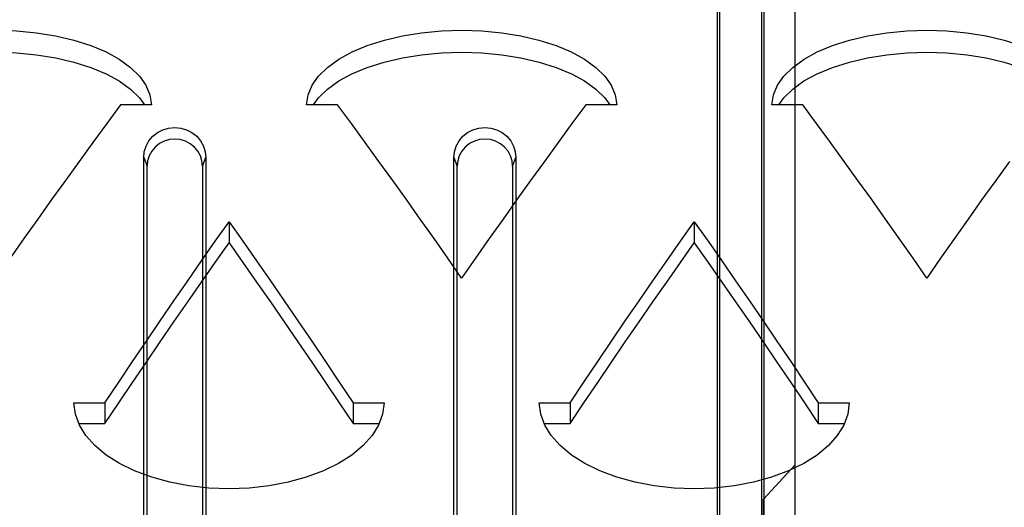
# Model space of a CAD drawing. Units: millimetres. Extents: x -1492 to 3229, y -188 to 2677.
# Drawn here: x -215 to -183, y 2621 to 2637 of the extents above; entities that cross this region are included whole.
import ezdxf

# ---------------------------------------------------------------- set-up
doc = ezdxf.new("R2010")
doc.units = ezdxf.units.MM
doc.header["$LTSCALE"] = 19.36
doc.layers.get('0').update_dxf_attribs({"linetype": 'CONTINUOUS'})

msp = doc.modelspace()

# ---------------------------------------------------------------- linework, layer by layer
at = {"color": 6, "linetype": 'Continuous'}
for p, q in [((-192.606, 2594.727), (-192.606, 2644.497)), ((-191.106, 2594.728), (-191.106, 2644.496)), ((-192.532, 2594.554), (-192.532, 2644.182)), ((-191.179, 2594.554), (-191.179, 2644.182)), ((-211.106, 2606.984), (-211.106, 2632.318)), ((-209.106, 2632.318), (-209.106, 2606.984)), ((-201.106, 2606.984), (-201.106, 2632.318)), ((-199.106, 2632.318), (-199.106, 2606.984)), ((-211, 2608.173), (-211, 2632.045)), ((-209.212, 2632.045), (-209.212, 2608.173)), ((-201, 2620.632), (-201, 2632.045)), ((-199.212, 2632.045), (-199.212, 2608.173)), ((-190.106, 2622.412), (-191.125, 2621.297)), ((-191.125, 2603.55), (-191.125, 2621.297))]:
    msp.add_line(p, q, dxfattribs=at)
at = {"color": 9, "linetype": 'Continuous'}
for p, q in [((-190.106, 2594.974), (-190.106, 2644.25)), ((-211.106, 2632.318), (-211, 2632.045)), ((-209.212, 2632.045), (-209.106, 2632.318)), ((-201.106, 2632.318), (-201, 2632.045)), ((-199.212, 2632.045), (-199.106, 2632.318))]:
    msp.add_line(p, q, dxfattribs=at)
at = {"color": 3, "linetype": 'Continuous'}
for p, q in [((-210.908, 2634.345), (-210.856, 2634.017)), ((-195.908, 2634.345), (-195.856, 2634.017)), ((-211.856, 2634.017), (-212.3, 2633.416)), ((-210.856, 2634.017), (-211.856, 2634.017)), ((-204.856, 2634.017), (-205.856, 2634.017)), ((-196.856, 2634.017), (-197.3, 2633.416)), ((-195.856, 2634.017), (-196.856, 2634.017)), ((-189.856, 2634.017), (-190.856, 2634.017)), ((-208.8, 2629.623), (-208.356, 2630.253)), ((-193.8, 2629.623), (-193.356, 2630.253)), ((-211.022, 2626.4), (-210.578, 2627.054)), ((-206.133, 2627.054), (-205.689, 2626.4)), ((-196.022, 2626.4), (-195.578, 2627.054)), ((-191.133, 2627.054), (-190.689, 2626.4)), ((-212.356, 2624.41), (-211.911, 2625.078)), ((-197.356, 2624.41), (-196.911, 2625.078)), ((-213.304, 2624.042), (-213.356, 2624.41)), ((-213.356, 2624.41), (-212.356, 2624.41)), ((-204.356, 2624.41), (-203.356, 2624.41)), ((-203.356, 2624.41), (-203.408, 2624.042)), ((-198.304, 2624.042), (-198.356, 2624.41)), ((-198.356, 2624.41), (-197.356, 2624.41)), ((-189.356, 2624.41), (-188.356, 2624.41)), ((-188.356, 2624.41), (-188.408, 2624.042)), ((-213.175, 2623.69), (-213.304, 2624.042)), ((-198.175, 2623.69), (-198.304, 2624.042))]:
    msp.add_line(p, q, dxfattribs=at)
at = {"color": 7, "linetype": 'Continuous'}
for p, q in [((-208.356, 2630.253), (-208.356, 2629.566)), ((-193.356, 2630.253), (-193.356, 2629.566)), ((-207.467, 2628.304), (-207.022, 2627.666)), ((-192.467, 2628.304), (-192.022, 2627.666)), ((-210.133, 2627.024), (-209.689, 2627.666)), ((-207.022, 2627.666), (-206.578, 2627.024)), ((-195.133, 2627.024), (-194.689, 2627.666)), ((-192.022, 2627.666), (-191.578, 2627.024)), ((-212.356, 2624.41), (-212.356, 2623.741)), ((-204.8, 2624.407), (-204.356, 2623.741)), ((-204.356, 2624.41), (-204.356, 2623.741)), ((-197.356, 2624.41), (-197.356, 2623.741)), ((-189.8, 2624.407), (-189.356, 2623.741)), ((-189.356, 2624.41), (-189.356, 2623.741)), ((-213.193, 2623.741), (-212.356, 2623.741)), ((-204.356, 2623.741), (-203.518, 2623.741)), ((-198.193, 2623.741), (-197.356, 2623.741)), ((-189.356, 2623.741), (-188.518, 2623.741))]:
    msp.add_line(p, q, dxfattribs=at)
at = {"color": 3, "linetype": 'Continuous'}
for points in [[(-218.899, 2635.933), (-218.347, 2636.107), (-217.764, 2636.243), (-217.149, 2636.342), (-216.502, 2636.404), (-215.856, 2636.426), (-215.209, 2636.404), (-214.562, 2636.342), (-213.947, 2636.243), (-213.364, 2636.107), (-212.813, 2635.933)], [(-203.899, 2635.933), (-203.347, 2636.107), (-202.764, 2636.243), (-202.149, 2636.342), (-201.502, 2636.404), (-200.856, 2636.426), (-200.209, 2636.404), (-199.562, 2636.342), (-198.947, 2636.243), (-198.364, 2636.107), (-197.813, 2635.933)], [(-188.899, 2635.933), (-188.347, 2636.107), (-187.764, 2636.243), (-187.149, 2636.342), (-186.502, 2636.404), (-185.856, 2636.426), (-185.209, 2636.404), (-184.562, 2636.342), (-183.947, 2636.243), (-183.364, 2636.107), (-182.813, 2635.933)], [(-212.813, 2635.933), (-212.322, 2635.73), (-211.896, 2635.495), (-211.531, 2635.231), (-211.243, 2634.949), (-211.037, 2634.656), (-210.908, 2634.345)], [(-205.469, 2634.949), (-205.181, 2635.231), (-204.815, 2635.495), (-204.389, 2635.73), (-203.899, 2635.933)], [(-197.813, 2635.933), (-197.322, 2635.73), (-196.896, 2635.495), (-196.531, 2635.231), (-196.243, 2634.949), (-196.037, 2634.656), (-195.908, 2634.345)], [(-190.469, 2634.949), (-190.181, 2635.231), (-189.815, 2635.495), (-189.389, 2635.73), (-188.899, 2635.933)], [(-205.856, 2634.017), (-205.804, 2634.345), (-205.675, 2634.656), (-205.469, 2634.949)], [(-190.856, 2634.017), (-190.804, 2634.345), (-190.675, 2634.656), (-190.469, 2634.949)], [(-203.522, 2632.199), (-203.967, 2632.81), (-204.411, 2633.416), (-204.856, 2634.017)], [(-188.522, 2632.199), (-188.967, 2632.81), (-189.411, 2633.416), (-189.856, 2634.017)], [(-212.3, 2633.416), (-212.745, 2632.81), (-213.189, 2632.199)], [(-197.3, 2633.416), (-197.745, 2632.81), (-198.189, 2632.199)], [(-213.189, 2632.199), (-213.633, 2631.584), (-214.078, 2630.964), (-214.522, 2630.339), (-214.967, 2629.709), (-215.411, 2629.074), (-215.856, 2628.435)], [(-200.856, 2628.435), (-201.3, 2629.074), (-201.745, 2629.709), (-202.189, 2630.339), (-202.633, 2630.964), (-203.078, 2631.584), (-203.522, 2632.199)], [(-198.189, 2632.199), (-198.633, 2631.584), (-199.078, 2630.964), (-199.522, 2630.339), (-199.967, 2629.709), (-200.411, 2629.074), (-200.856, 2628.435)], [(-185.856, 2628.435), (-186.3, 2629.074), (-186.745, 2629.709), (-187.189, 2630.339), (-187.633, 2630.964), (-188.078, 2631.584), (-188.522, 2632.199)], [(-183.189, 2632.199), (-183.633, 2631.584), (-184.078, 2630.964), (-184.522, 2630.339), (-184.967, 2629.709), (-185.411, 2629.074), (-185.856, 2628.435)], [(-208.356, 2630.253), (-207.911, 2629.623), (-207.467, 2628.988)], [(-193.356, 2630.253), (-192.911, 2629.623), (-192.467, 2628.988)], [(-210.578, 2627.054), (-210.133, 2627.703), (-209.689, 2628.348), (-209.245, 2628.988), (-208.8, 2629.623)], [(-195.578, 2627.054), (-195.133, 2627.703), (-194.689, 2628.348), (-194.245, 2628.988), (-193.8, 2629.623)], [(-207.467, 2628.988), (-207.022, 2628.348), (-206.578, 2627.703), (-206.133, 2627.054)], [(-192.467, 2628.988), (-192.022, 2628.348), (-191.578, 2627.703), (-191.133, 2627.054)], [(-211.911, 2625.078), (-211.467, 2625.741), (-211.022, 2626.4)], [(-205.689, 2626.4), (-205.245, 2625.741), (-204.8, 2625.078), (-204.356, 2624.41)], [(-196.911, 2625.078), (-196.467, 2625.741), (-196.022, 2626.4)], [(-190.689, 2626.4), (-190.245, 2625.741), (-189.8, 2625.078), (-189.356, 2624.41)], [(-203.408, 2624.042), (-203.537, 2623.69), (-203.743, 2623.355)], [(-188.408, 2624.042), (-188.537, 2623.69), (-188.743, 2623.355)], [(-204.396, 2622.725), (-204.822, 2622.451), (-205.313, 2622.213), (-205.864, 2622.009), (-206.447, 2621.847), (-207.062, 2621.73), (-207.709, 2621.656), (-208.356, 2621.63), (-209.002, 2621.656), (-209.649, 2621.73), (-210.264, 2621.847), (-210.847, 2622.009), (-211.399, 2622.213), (-211.889, 2622.451), (-212.315, 2622.725), (-212.681, 2623.031), (-212.969, 2623.355), (-213.175, 2623.69)], [(-189.396, 2622.725), (-189.822, 2622.451), (-190.313, 2622.213), (-190.864, 2622.009), (-191.447, 2621.847), (-192.062, 2621.73), (-192.709, 2621.656), (-193.356, 2621.63), (-194.002, 2621.656), (-194.649, 2621.73), (-195.264, 2621.847), (-195.847, 2622.009), (-196.399, 2622.213), (-196.889, 2622.451), (-197.315, 2622.725), (-197.681, 2623.031), (-197.969, 2623.355), (-198.175, 2623.69)], [(-203.743, 2623.355), (-204.031, 2623.031), (-204.396, 2622.725)], [(-188.743, 2623.355), (-189.031, 2623.031), (-189.396, 2622.725)]]:
    msp.add_lwpolyline(points, dxfattribs=at)
at = {"color": 7, "linetype": 'Continuous'}
for points in [[(-218.35, 2635.402), (-217.767, 2635.538), (-217.151, 2635.637), (-216.503, 2635.699), (-215.856, 2635.721), (-215.208, 2635.699), (-214.56, 2635.637), (-213.945, 2635.538), (-213.361, 2635.402)], [(-203.35, 2635.402), (-202.767, 2635.538), (-202.151, 2635.637), (-201.503, 2635.699), (-200.856, 2635.721), (-200.208, 2635.699), (-199.56, 2635.637), (-198.945, 2635.538), (-198.361, 2635.402)], [(-188.35, 2635.402), (-187.767, 2635.538), (-187.151, 2635.637), (-186.503, 2635.699), (-185.856, 2635.721), (-185.208, 2635.699), (-184.56, 2635.637), (-183.945, 2635.538), (-183.361, 2635.402)], [(-213.361, 2635.402), (-212.81, 2635.228), (-212.319, 2635.025), (-211.894, 2634.791), (-211.529, 2634.528), (-211.242, 2634.247), (-211.08, 2634.017)], [(-204.392, 2635.025), (-203.902, 2635.228), (-203.35, 2635.402)], [(-198.361, 2635.402), (-197.81, 2635.228), (-197.319, 2635.025), (-196.894, 2634.791), (-196.529, 2634.528), (-196.242, 2634.247), (-196.08, 2634.017)], [(-189.392, 2635.025), (-188.902, 2635.228), (-188.35, 2635.402)], [(-183.361, 2635.402), (-182.81, 2635.228), (-182.319, 2635.025), (-181.894, 2634.791), (-181.529, 2634.528), (-181.242, 2634.247), (-181.08, 2634.017)], [(-205.632, 2634.017), (-205.47, 2634.247), (-205.182, 2634.528), (-204.818, 2634.791), (-204.392, 2635.025)], [(-190.632, 2634.017), (-190.47, 2634.247), (-190.182, 2634.528), (-189.818, 2634.791), (-189.392, 2635.025)], [(-209.689, 2627.666), (-209.245, 2628.304), (-208.8, 2628.938), (-208.356, 2629.566)], [(-208.356, 2629.566), (-207.911, 2628.938), (-207.467, 2628.304)], [(-194.689, 2627.666), (-194.245, 2628.304), (-193.8, 2628.938), (-193.356, 2629.566)], [(-193.356, 2629.566), (-192.911, 2628.938), (-192.467, 2628.304)], [(-211.467, 2625.068), (-211.022, 2625.725), (-210.578, 2626.376), (-210.133, 2627.024)], [(-206.578, 2627.024), (-206.133, 2626.376), (-205.689, 2625.725), (-205.245, 2625.068), (-204.8, 2624.407)], [(-196.467, 2625.068), (-196.022, 2625.725), (-195.578, 2626.376), (-195.133, 2627.024)], [(-191.578, 2627.024), (-191.133, 2626.376), (-190.689, 2625.725), (-190.245, 2625.068), (-189.8, 2624.407)], [(-212.356, 2623.741), (-211.911, 2624.407), (-211.467, 2625.068)], [(-197.356, 2623.741), (-196.911, 2624.407), (-196.467, 2625.068)]]:
    msp.add_lwpolyline(points, dxfattribs=at)
at = {"color": 6, "linetype": 'Continuous'}
for points in [[(-211.106, 2632.318), (-211.087, 2632.507), (-211.03, 2632.689), (-210.939, 2632.857), (-210.813, 2633.007), (-210.662, 2633.127), (-210.49, 2633.217), (-210.303, 2633.273), (-210.106, 2633.292), (-209.911, 2633.273), (-209.725, 2633.218), (-209.552, 2633.129), (-209.399, 2633.007), (-209.275, 2632.86), (-209.183, 2632.692), (-209.125, 2632.51), (-209.106, 2632.318)], [(-201.106, 2632.318), (-201.087, 2632.507), (-201.03, 2632.689), (-200.939, 2632.857), (-200.813, 2633.007), (-200.662, 2633.127), (-200.49, 2633.217), (-200.303, 2633.273), (-200.106, 2633.292), (-199.911, 2633.273), (-199.725, 2633.218), (-199.552, 2633.129), (-199.399, 2633.007), (-199.275, 2632.86), (-199.183, 2632.692), (-199.125, 2632.51), (-199.106, 2632.318)], [(-209.212, 2632.045), (-209.229, 2632.214), (-209.279, 2632.377), (-209.361, 2632.527), (-209.474, 2632.661), (-209.608, 2632.769), (-209.762, 2632.849), (-209.929, 2632.899), (-210.106, 2632.916), (-210.279, 2632.9), (-210.446, 2632.851), (-210.6, 2632.771), (-210.738, 2632.661), (-210.849, 2632.53), (-210.931, 2632.38), (-210.982, 2632.217), (-211, 2632.045)], [(-199.212, 2632.045), (-199.229, 2632.214), (-199.279, 2632.377), (-199.361, 2632.527), (-199.474, 2632.661), (-199.608, 2632.769), (-199.762, 2632.849), (-199.929, 2632.899), (-200.106, 2632.916), (-200.279, 2632.9), (-200.446, 2632.851), (-200.6, 2632.771), (-200.738, 2632.661), (-200.849, 2632.53), (-200.931, 2632.38), (-200.982, 2632.217), (-201, 2632.045)]]:
    msp.add_lwpolyline(points, dxfattribs=at)

doc.saveas('drawing.dxf')
